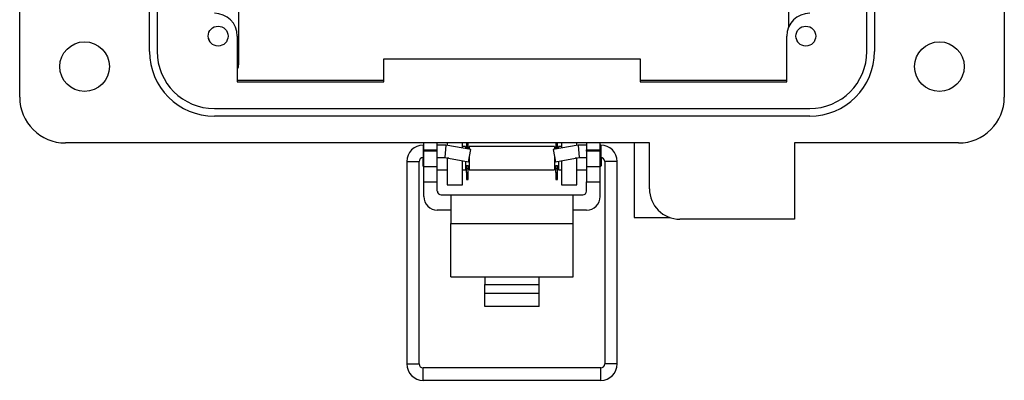
# Model space of a CAD drawing. Units: inches. Extents: x 0.5 to 8, y 0.3 to 10.7.
# Drawn here: x 1.3 to 3, y 4.8 to 5.4 of the extents above; entities that cross this region are included whole.
import ezdxf

# ---------------------------------------------------------------- set-up
doc = ezdxf.new("R2010")
doc.units = ezdxf.units.IN
doc.header["$MEASUREMENT"] = 0

msp = doc.modelspace()

# ---------------------------------------------------------------- linework, layer by layer
at = {"color": 7, "linetype": 'Continuous', "lineweight": 25}
for p, q in [((1.263, 5.2838), (1.263, 6.3075)), ((2.9559, 6.3075), (2.9559, 5.2838)), ((1.4861, 5.3626), (1.4861, 6.2287)), ((1.4993, 6.2287), (1.4993, 5.3626)), ((2.7197, 5.3626), (2.7197, 6.2287)), ((2.7329, 6.2287), (2.7329, 5.3626)), ((1.6391, 5.431), (1.6391, 5.3393)), ((2.5852, 5.4046), (2.5852, 5.431)), ((1.6371, 5.3888), (1.6371, 5.3101)), ((2.5819, 5.3101), (2.5819, 5.3888)), ((1.6371, 5.3342), (1.6381, 5.3342)), ((1.6381, 5.3342), (1.6388, 5.3343)), ((1.889, 5.3101), (1.889, 5.3495)), ((1.889, 5.3495), (2.33, 5.3495)), ((2.33, 5.3495), (2.33, 5.3101)), ((1.889, 5.3123), (1.6371, 5.3123)), ((1.6371, 5.3101), (1.889, 5.3101)), ((2.5819, 5.3123), (2.33, 5.3123)), ((2.33, 5.3101), (2.5819, 5.3101)), ((1.5977, 5.2642), (2.6213, 5.2642)), ((2.6213, 5.251), (1.5977, 5.251)), ((2.3457, 5.2051), (1.3418, 5.2051)), ((1.9578, 5.2013), (1.9569, 5.2013)), ((1.9578, 5.1933), (1.9578, 5.2051)), ((1.9811, 5.1933), (1.9811, 5.2051)), ((1.9959, 5.2013), (1.9811, 5.2013)), ((1.9959, 5.2013), (1.9941, 5.18)), ((2.0385, 5.1938), (1.9959, 5.2013)), ((1.9979, 5.2051), (1.9979, 5.201)), ((2.0242, 5.1963), (2.0242, 5.2051)), ((2.0294, 5.1989), (2.0242, 5.1989)), ((2.0294, 5.1989), (2.0294, 5.1954)), ((2.0313, 5.2051), (2.0313, 5.2034)), ((2.0313, 5.2034), (2.0342, 5.2034)), ((2.0313, 5.2034), (2.0313, 5.1963)), ((2.0342, 5.2034), (2.0342, 5.2051)), ((2.0342, 5.1963), (2.0342, 5.2034)), ((2.1828, 5.1989), (2.0361, 5.1989)), ((2.0361, 5.1989), (2.0361, 5.1942)), ((2.223, 5.2013), (2.1804, 5.1938)), ((2.1828, 5.1989), (2.1828, 5.1942)), ((2.1847, 5.2051), (2.1847, 5.2034)), ((2.1847, 5.2034), (2.1876, 5.2034)), ((2.1847, 5.2034), (2.1847, 5.1963)), ((2.1876, 5.2034), (2.1876, 5.2051)), ((2.1876, 5.1963), (2.1876, 5.2034)), ((2.1948, 5.1989), (2.1895, 5.1989)), ((2.1895, 5.1989), (2.1895, 5.1954)), ((2.1948, 5.2051), (2.1948, 5.1963)), ((2.221, 5.201), (2.221, 5.2051)), ((2.2378, 5.2013), (2.223, 5.2013)), ((2.223, 5.2013), (2.2249, 5.18)), ((2.2378, 5.2051), (2.2378, 5.1933)), ((2.2611, 5.1933), (2.2611, 5.2051)), ((2.262, 5.2013), (2.2611, 5.2013)), ((2.3194, 5.2051), (2.3194, 5.0768)), ((2.3457, 5.1264), (2.3457, 5.2051)), ((2.8772, 5.2051), (2.5951, 5.2051)), ((2.5951, 5.2051), (2.5951, 5.0739)), ((1.9578, 5.1933), (1.9811, 5.1933)), ((1.9578, 5.1933), (1.9578, 5.1907)), ((1.9811, 5.1907), (1.9578, 5.1907)), ((1.9578, 5.1644), (1.9578, 5.1907)), ((1.9811, 5.1907), (1.9811, 5.1933)), ((1.9811, 5.1644), (1.9811, 5.1907)), ((2.0313, 5.1963), (2.0342, 5.1963)), ((2.0313, 5.1963), (2.0313, 5.1951)), ((2.0342, 5.1946), (2.0342, 5.1963)), ((2.0348, 5.1728), (2.0385, 5.1938)), ((2.1804, 5.1938), (2.1841, 5.1728)), ((2.1847, 5.1963), (2.1876, 5.1963)), ((2.1847, 5.1963), (2.1847, 5.1946)), ((2.1876, 5.1951), (2.1876, 5.1963)), ((2.2378, 5.1933), (2.2611, 5.1933)), ((2.2378, 5.1907), (2.2378, 5.1933)), ((2.2611, 5.1907), (2.2378, 5.1907)), ((2.2378, 5.1907), (2.2378, 5.1644)), ((2.2611, 5.1907), (2.2611, 5.1933)), ((2.2611, 5.1644), (2.2611, 5.1907)), ((1.9285, 5.1729), (1.9285, 4.8252)), ((1.9498, 4.8252), (1.9498, 5.1729)), ((1.9561, 5.18), (1.9561, 5.1655)), ((1.9561, 5.1655), (1.9578, 5.1638)), ((1.9569, 5.18), (1.9578, 5.18)), ((1.9578, 5.1644), (1.9811, 5.1644)), ((1.9578, 5.1382), (1.9578, 5.1644)), ((1.9811, 5.18), (1.9941, 5.18)), ((1.9811, 5.1382), (1.9811, 5.1644)), ((1.9941, 5.18), (2.0348, 5.1728)), ((1.9979, 5.1793), (1.9979, 5.1789)), ((1.9979, 5.1789), (1.9979, 5.1329)), ((2.0242, 5.1329), (2.0242, 5.1747)), ((2.0294, 5.1738), (2.0294, 5.1588)), ((2.0294, 5.1655), (2.0313, 5.1655)), ((2.0313, 5.1664), (2.0342, 5.1664)), ((2.0313, 5.1614), (2.0313, 5.1664)), ((2.0342, 5.1614), (2.0342, 5.1664)), ((2.0342, 5.1655), (2.0361, 5.1655)), ((2.0361, 5.1802), (2.0361, 5.1588)), ((2.1828, 5.1802), (2.1828, 5.1588)), ((2.1828, 5.1655), (2.1847, 5.1655)), ((2.1841, 5.1728), (2.2249, 5.18)), ((2.1847, 5.1664), (2.1876, 5.1664)), ((2.1847, 5.1614), (2.1847, 5.1664)), ((2.1876, 5.1614), (2.1876, 5.1664)), ((2.1876, 5.1655), (2.1895, 5.1655)), ((2.1895, 5.1738), (2.1895, 5.1588)), ((2.1948, 5.1747), (2.1948, 5.1329)), ((2.221, 5.1789), (2.221, 5.1793)), ((2.221, 5.1329), (2.221, 5.1789)), ((2.2249, 5.18), (2.2378, 5.18)), ((2.2378, 5.1644), (2.2611, 5.1644)), ((2.2378, 5.1644), (2.2378, 5.1382)), ((2.2611, 5.18), (2.262, 5.18)), ((2.2611, 5.1638), (2.2629, 5.1655)), ((2.2611, 5.1382), (2.2611, 5.1644)), ((2.2629, 5.18), (2.2629, 5.1655)), ((2.2691, 5.1729), (2.2691, 4.8252)), ((2.2904, 4.8252), (2.2904, 5.1729)), ((1.9811, 5.1588), (1.9979, 5.1588)), ((2.0242, 5.1588), (2.0294, 5.1588)), ((2.0294, 5.1621), (2.0313, 5.1621)), ((2.0313, 5.1614), (2.0342, 5.1614)), ((2.0313, 5.1543), (2.0313, 5.1614)), ((2.0313, 5.1543), (2.0342, 5.1543)), ((2.0313, 5.1543), (2.0313, 5.1423)), ((2.0342, 5.1621), (2.0361, 5.1621)), ((2.0342, 5.1543), (2.0342, 5.1614)), ((2.0342, 5.1423), (2.0342, 5.1543)), ((2.0361, 5.1588), (2.1828, 5.1588)), ((2.1828, 5.1621), (2.1847, 5.1621)), ((2.1847, 5.1614), (2.1876, 5.1614)), ((2.1847, 5.1543), (2.1847, 5.1614)), ((2.1847, 5.1543), (2.1876, 5.1543)), ((2.1847, 5.1543), (2.1847, 5.1423)), ((2.1876, 5.1621), (2.1895, 5.1621)), ((2.1876, 5.1543), (2.1876, 5.1614)), ((2.1876, 5.1423), (2.1876, 5.1543)), ((2.1895, 5.1588), (2.1948, 5.1588)), ((2.221, 5.1588), (2.2378, 5.1588)), ((1.9578, 5.1382), (1.9811, 5.1382)), ((1.9578, 5.1128), (1.9578, 5.1382)), ((1.9811, 5.1224), (1.9811, 5.1382)), ((1.9979, 5.1329), (2.0242, 5.1329)), ((2.0313, 5.1423), (2.0342, 5.1423)), ((2.1847, 5.1423), (2.1876, 5.1423)), ((2.1948, 5.1329), (2.221, 5.1329)), ((2.2378, 5.1382), (2.2611, 5.1382)), ((2.2378, 5.1224), (2.2378, 5.1382)), ((2.2611, 5.1128), (2.2611, 5.1382)), ((2.3457, 5.14), (2.3457, 5.1448)), ((1.9878, 5.1157), (2.0045, 5.1157)), ((2.0045, 5.1157), (2.2145, 5.1157)), ((2.0045, 5.1157), (2.0045, 5.0665)), ((2.2145, 5.0665), (2.2145, 5.1157)), ((2.2145, 5.1157), (2.2311, 5.1157)), ((2.0045, 5.0894), (1.9811, 5.0894)), ((2.2378, 5.0894), (2.2145, 5.0894)), ((2.0045, 5.0665), (2.2145, 5.0665)), ((2.0045, 4.9747), (2.0045, 5.0665)), ((2.2145, 4.9747), (2.2145, 5.0665)), ((2.3194, 5.0768), (2.3809, 5.0768)), ((2.5951, 5.0739), (2.3982, 5.0739)), ((2.0045, 4.9747), (2.0628, 4.9747)), ((2.0628, 4.9747), (2.1561, 4.9747)), ((2.0628, 4.9747), (2.0628, 4.9615)), ((2.0628, 4.9467), (2.0628, 4.9615)), ((2.0628, 4.9615), (2.1561, 4.9615)), ((2.1561, 4.9747), (2.2145, 4.9747)), ((2.1561, 4.9615), (2.1561, 4.9747)), ((2.1561, 4.9467), (2.1561, 4.9615)), ((2.0628, 4.9239), (2.0628, 4.9467)), ((2.0628, 4.9467), (2.1561, 4.9467)), ((2.1561, 4.9239), (2.1561, 4.9467)), ((2.1561, 4.9239), (2.0628, 4.9239)), ((2.262, 4.8181), (1.9569, 4.8181)), ((1.9569, 4.7969), (2.262, 4.7969))]:
    msp.add_line(p, q, dxfattribs=at)
at = {"color": 8, "linetype": 'Continuous', "lineweight": 25}
for p, q in [((1.6371, 5.3393), (1.6391, 5.3393)), ((1.6388, 5.3343), (1.6371, 5.3343)), ((1.9569, 5.2013), (1.9569, 5.18)), ((2.262, 5.2013), (2.262, 5.18)), ((1.9285, 5.1729), (1.9498, 5.1729)), ((2.0007, 5.1789), (1.9979, 5.1789)), ((2.221, 5.1789), (2.2182, 5.1789)), ((2.2798, 5.1729), (2.2691, 5.1729)), ((2.2904, 5.1729), (2.2798, 5.1729)), ((1.9285, 4.8252), (1.9498, 4.8252)), ((2.2798, 4.8252), (2.2691, 4.8252)), ((2.2904, 4.8252), (2.2798, 4.8252)), ((1.9569, 4.8075), (1.9569, 4.8181)), ((2.262, 4.8075), (2.262, 4.8181)), ((1.9569, 4.7969), (1.9569, 4.8075)), ((2.262, 4.7969), (2.262, 4.8075))]:
    msp.add_line(p, q, dxfattribs=at)
at = {"color": 7, "linetype": 'Continuous', "lineweight": 25}
for centre, radius in [((1.6042, 5.3888), 0.0171), ((2.6147, 5.3888), 0.0171), ((1.3746, 5.3363), 0.0427), ((2.8444, 5.3363), 0.0427)]:
    msp.add_circle(centre, radius, dxfattribs=at)
for centre, radius, start, end in [((1.5977, 5.3888), 0.0394, 0, 90), ((2.6213, 5.3888), 0.0394, 90, 180), ((1.6069, 5.3903), 0.02, 194.4406, 223.0007), ((2.6174, 5.3903), 0.02, 194.3574, 223.0602), ((1.5977, 5.3626), 0.1115, 180, 270), ((1.5977, 5.3626), 0.0984, 180, 270), ((2.6213, 5.3626), 0.1115, 270, 0), ((2.6213, 5.3626), 0.0984, 270, 0), ((1.3418, 5.2838), 0.0787, 180, 270), ((2.8772, 5.2838), 0.0787, 270, 0), ((1.9569, 5.1729), 0.0284, 90, 180), ((2.262, 5.1729), 0.0284, 0, 90), ((1.9569, 5.1729), 0.0071, 90, 180), ((2.262, 5.1729), 0.0071, 0, 90), ((1.9811, 5.1128), 0.0233, 180, 270), ((1.9878, 5.1224), 0.00667, 180, 270), ((2.2311, 5.1224), 0.00667, 270, 360), ((2.2378, 5.1128), 0.0233, 270, 0), ((2.3982, 5.1264), 0.0525, 180, 270), ((1.9569, 4.8252), 0.0284, 180, 270), ((1.9569, 4.8252), 0.0071, 180, 270), ((2.262, 4.8252), 0.0071, 270, 0), ((2.262, 4.8252), 0.0284, 270, 0)]:
    msp.add_arc(centre, radius, start, end, dxfattribs=at)
msp.add_ellipse((1.6388, 5.3393), major_axis=(0, 0.005), ratio=0.052408, start_param=3.150319, end_param=4.712389, dxfattribs=at)

doc.saveas('drawing.dxf')
